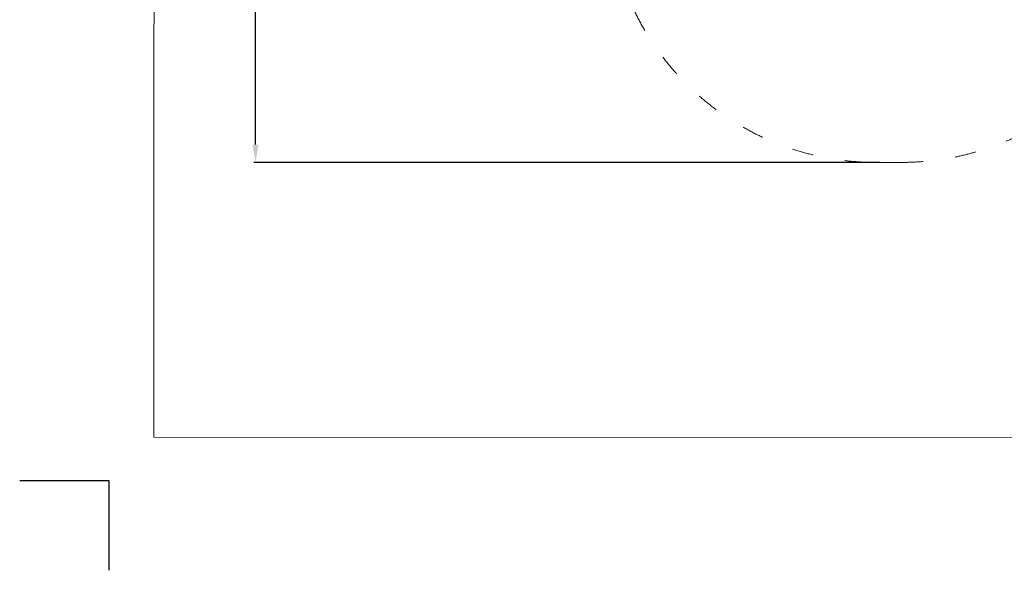
# Model space of a CAD drawing. Units: millimetres. Extents: x -5503 to 5502, y -7675 to 7677.
# Drawn here: x -5503 to -3, y -7667 to -4592 of the extents above; entities that cross this region are included whole.
import ezdxf

# ---------------------------------------------------------------- set-up
doc = ezdxf.new("R2010")
doc.units = ezdxf.units.MM
doc.linetypes.add('ACAD_ISO03W100', pattern=[30, 12, -18])
doc.layers.add('InterSystem - drawing', color=7, linetype='Continuous')
doc.layers.add('InterSystem-description', color=7, linetype='Continuous', lineweight=13)
doc.styles.add('arial', font='arial.ttf')
doc.dimstyles.new('IS_1-50(mm)', dxfattribs={"dimtxt": 100, "dimasz": 100, "dimexe": 10, "dimexo": 50, "dimgap": 10, "dimtad": 1, "dimdec": 0, "dimrnd": 0.5, "dimzin": 0, "dimtxsty": 'arial', "dimcen": 50, "dimclrd": 256, "dimclre": 256, "dimclrt": 256, "dimadec": 1, "dimazin": 0, "dimtfac": 1, "dimtdec": 0, "dimtmove": 0, "dimatfit": 3, "dimfxl": 0, "dimtolj": 1, "dimtzin": 0, "dimlwd": -1, "dimlwe": -1, "dimarcsym": 0})

# ---------------------------------------------------------------- blocks, each defined once
blk = doc.blocks.new('layout_A3')
at = {"layer": 'InterSystem - drawing'}
blk.add_lwpolyline([(-254.6, -14593.9), (-254.5, -14093.9), (-754.5, -14093.7)], dxfattribs=at)
at = {"layer": 'InterSystem-description'}
blk.add_lwpolyline([(9495.6, -13851.5), (-4.4, -13850), (0, 0), (9500, -1.5)], close=True, dxfattribs=at)
blk = doc.blocks.new('*D4')
for p, q in [((-918.3, 4890.4), (-4195.5, 4890.4)), ((-4185.5, -5289.4), (-4185.5, 4790.4)), ((-697.6, -5389.4), (-4195.5, -5389.4))]:
    blk.add_line(p, q)
for points in [[(-4168.8, 4790.4), (-4202.1, 4790.4), (-4185.5, 4890.4)], [(-4202.1, -5289.4), (-4168.8, -5289.4), (-4185.5, -5389.4)]]:
    blk.add_solid(points)
at = {"layer": 'Defpoints', "color": 0}
for p in [(-4185.5, 4890.4), (-868.3, 4890.4), (-647.6, -5389.4)]:
    blk.add_point(p, dxfattribs=at)
at = {"insert": (-4246.5, -249.5), "char_height": 100, "attachment_point": 5, "rotation": 90, "style": 'arial'}
blk.add_mtext('\\A1;10280', dxfattribs=at)

msp = doc.modelspace()

# ---------------------------------------------------------------- linework, layer by layer
at = {"layer": 'InterSystem-description', "linetype": 'ACAD_ISO03W100', "ltscale": 10}
msp.add_lwpolyline([(3623.1, 451.8), (3723.5, -1143.7, 0.006201), (3726.3, -1180.8), (3820.8, -2279.8, -0.440596), (2327.6, -3911.1), (2012.3, -3910.9, 0.257676), (742.6, -4610.6), (692.7, -4689.7, -0.257491), (-576, -5389.4), (-719.3, -5389.4, -0.286707), (-2067.4, -4547.2), (-2947.5, -2743.4, 0.096607), (-3293.5, -2285), (-3501, -2098.7, -0.44607), (-3501, 133.5), (-3405.5, 219.3), (-3513.3, 1663.1, -0.318834)], format="xyb", dxfattribs=at)

# ---------------------------------------------------------------- block references
at = {"layer": 'InterSystem - drawing'}
msp.add_blockref('layout_A3', (-4748.2, 6926.5), dxfattribs=at)

# ---------------------------------------------------------------- dimensions: what is measured, and where the dimension line sits
dim = msp.add_linear_dim(base=(-4185.5, 4890.4), p1=(-647.6, -5389.4), p2=(-868.3, 4890.4), angle=90, dimstyle='IS_1-50(mm)')
dim.commit()
dim.dimension.update_dxf_attribs({"geometry": '*D4', "text_midpoint": (-4246.5, -249.5)})

doc.saveas('drawing.dxf')
